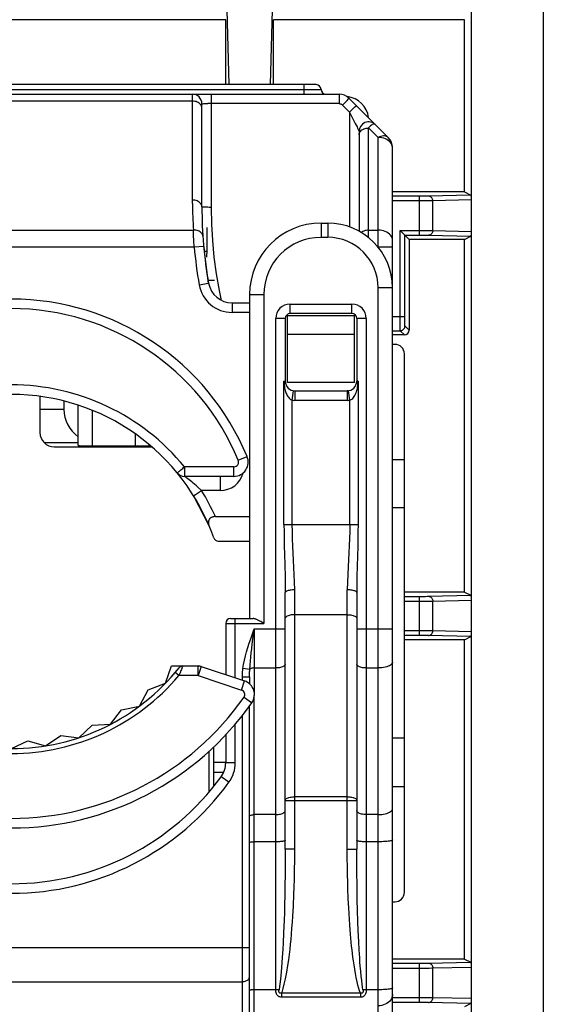
# Model space of a CAD drawing. Units: millimetres. Extents: x -13.1 to 9.2, y -24.5 to 24.5.
# Drawn here: x -1.7 to 9.2, y -8.2 to 12.5 of the extents above; entities that cross this region are included whole.
import ezdxf

# ---------------------------------------------------------------- set-up
doc = ezdxf.new("R2010")
doc.units = ezdxf.units.MM
doc.header["$LTSCALE"] = 16.335
doc.layers.get('0').update_dxf_attribs({"linetype": 'CONTINUOUS'})
for name, color, linetype in [('DRAFT', 7, 'CONTINUOUS'), ('IMPORT_IGES', 7, 'CONTINUOUS'), ('RACCORDO', 7, 'CONTINUOUS')]:
    doc.layers.add(name, color=color, linetype=linetype)

msp = doc.modelspace()

# ---------------------------------------------------------------- linework, layer by layer
at = {"color": 7, "linetype": 'CONTINUOUS'}
msp.add_line((9.25, 21.023), (9.25, -21.023), dxfattribs=at)
at = {"layer": 'DRAFT', "color": 7, "linetype": 'CONTINUOUS'}
for p, q in [((2.583, 12.513), (-6.417, 12.513)), ((2.583, 11.15), (2.583, 12.513)), ((3.583, 11.15), (3.583, 12.513)), ((7.595, 12.513), (3.583, 12.513)), ((7.595, 8.9), (7.595, 12.513)), ((7.595, 8.9), (6.083, 8.9)), ((7.595, 7.9), (6.433, 7.9)), ((7.595, 0.5), (7.595, 7.9)), ((7.595, -7.2), (7.595, -0.5))]:
    msp.add_line(p, q, dxfattribs=at)
at = {"layer": 'IMPORT_IGES', "color": 253, "linetype": 'CONTINUOUS'}
for p, q in [((-8.417, 11.05), (4.583, 11.05)), ((4.233, 10.95), (4.233, 11.15)), ((1.883, 10.804), (-5.717, 10.804)), ((1.884, 8.658), (1.883, 10.95)), ((2.099, 10.75), (2.125, 10.751)), ((2.125, 10.751), (2.207, 10.751)), ((4.962, 10.751), (2.207, 10.751)), ((2.283, 8.575), (2.283, 10.95)), ((4.962, 10.95), (4.962, 10.751)), ((5.033, 10.722), (5.131, 10.82)), ((5.033, 10.722), (5.183, 10.572)), ((5.183, 10.572), (5.252, 10.641)), ((5.183, 10.572), (5.183, 8.165)), ((5.183, 10.572), (5.303, 10.334)), ((5.252, 10.641), (5.294, 10.682)), ((5.583, 7.938), (5.583, 10.241)), ((5.583, 10.241), (5.783, 10.041)), ((5.783, 7.736), (5.783, 10.041)), ((-5.738, 8.096), (1.904, 8.096)), ((1.909, 7.993), (1.904, 8.096)), ((4.583, 8.245), (4.583, 7.945)), ((4.723, 8.245), (4.723, 7.945)), ((5.583, 8.096), (5.783, 8.096)), ((1.914, 7.872), (1.909, 7.993)), ((1.921, 7.743), (1.914, 7.872)), ((4.723, 7.945), (4.583, 7.945)), ((-5.754, 7.743), (1.921, 7.743)), ((1.921, 7.743), (2.12, 7.761)), ((5.778, 7.743), (6.083, 7.743)), ((2.025, 6.949), (2.222, 6.984)), ((5.783, -10.037), (5.783, 6.886)), ((6.083, 6.886), (5.783, 6.886)), ((3.083, 6.745), (3.383, 6.745)), ((3.383, 6.745), (3.383, -0.155)), ((2.715, 6.57), (2.715, 6.37)), ((3.933, 6.345), (3.933, 6.545)), ((3.933, 6.545), (5.233, 6.545)), ((5.233, 6.345), (5.233, 6.545)), ((3.083, 6.37), (2.715, 6.37)), ((3.633, -7.845), (3.633, 6.245)), ((3.833, 6.245), (3.633, 6.245)), ((5.533, 6.245), (5.333, 6.245)), ((5.533, 6.245), (5.533, -7.845)), ((3.806, 1.92), (3.806, 4.925)), ((3.806, 4.925), (3.808, 4.886)), ((3.808, 4.886), (3.811, 4.851)), ((5.36, 4.925), (5.36, 1.92)), ((3.98, 4.529), (4.006, 4.727)), ((4.033, 4.725), (4.033, 4.525)), ((5.133, 4.725), (5.133, 4.525)), ((5.187, 4.529), (5.16, 4.727)), ((3.98, 1.92), (3.98, 4.529)), ((5.133, 4.525), (4.033, 4.525)), ((5.187, 1.92), (5.187, 4.529)), ((-1.317, 4.337), (-0.812, 4.337)), ((-0.212, 3.571), (-0.212, 4.312)), ((0.688, 3.571), (0.688, 3.82)), ((2.846, 3.268), (3.031, 3.345)), ((1.718, 3.13), (1.718, 2.93)), ((2.754, 3.13), (1.718, 3.13)), ((2.754, 2.93), (2.754, 3.13)), ((2.466, 2.93), (2.466, 2.63)), ((2.076, 2.63), (2.001, 2.699)), ((1.906, 2.524), (2.076, 2.63)), ((2.466, 2.63), (2.076, 2.63)), ((3.806, 1.92), (5.36, 1.92)), ((5.355, 1.462), (5.338, 0.832)), ((4.033, -4.891), (4.033, 0.547)), ((5.133, -4.891), (5.133, 0.547)), ((5.133, 0.027), (4.033, 0.027)), ((2.583, -0.155), (3.383, -0.155)), ((2.783, -1.299), (2.783, -0.055)), ((3.14, -0.592), (3.183, -0.271)), ((3.183, -0.271), (3.833, -0.271)), ((3.183, -0.271), (3.183, -1.63)), ((5.333, -0.271), (6.083, -0.271)), ((1.6, -1.25), (1.523, -1.186)), ((2.005, -1.25), (2.005, -1.05)), ((2.068, -1.06), (2.005, -1.25)), ((3.087, -1.122), (2.943, -1.104)), ((3.183, -1.092), (3.633, -1.092)), ((5.533, -1.092), (5.783, -1.092)), ((2.005, -1.25), (1.6, -1.25)), ((2.005, -1.25), (2.916, -1.554)), ((2.916, -1.554), (2.98, -1.364)), ((2.933, -1.275), (3.083, -1.275)), ((2.933, -1.349), (2.933, -1.275)), ((2.967, -1.706), (3.13, -1.821)), ((3.183, -8.412), (3.183, -1.666)), ((2.783, -3.08), (2.783, -2.266)), ((2.933, -10.946), (2.933, -2.082)), ((2.233, -3.695), (2.233, -2.839)), ((2.783, -3.08), (2.583, -3.08)), ((2.65, -3.49), (2.488, -3.373)), ((3.833, -3.87), (5.333, -3.87)), ((5.133, -3.795), (4.033, -3.795)), ((3.633, -4.169), (3.183, -4.169)), ((5.783, -4.169), (5.533, -4.169)), ((3.633, -4.739), (3.183, -4.739)), ((5.783, -4.739), (5.533, -4.739)), ((4.033, -4.891), (3.833, -4.891)), ((5.133, -4.891), (5.333, -4.891)), ((5.345, -5.96), (5.34, -5.692)), ((5.351, -6.172), (5.345, -5.96)), ((5.358, -6.409), (5.351, -6.172)), ((3.809, -6.384), (3.799, -6.653)), ((5.365, -6.602), (5.358, -6.409)), ((5.376, -6.84), (5.365, -6.602)), ((3.083, -6.968), (-6.917, -6.968)), ((5.385, -7.01), (5.376, -6.84)), ((5.396, -7.175), (5.385, -7.01)), ((-6.767, -7.675), (2.933, -7.675)), ((3.633, -7.845), (3.183, -7.845)), ((5.411, -7.914), (3.756, -7.914)), ((3.756, -7.914), (3.756, -8.002)), ((5.411, -8.002), (3.756, -8.002)), ((5.411, -7.914), (5.411, -8.002))]:
    msp.add_line(p, q, dxfattribs=at)
at = {"layer": 'IMPORT_IGES', "color": 7, "linetype": 'CONTINUOUS'}
for p, q in [((4.483, 11.15), (-8.317, 11.15)), ((-8.796, 10.95), (4.962, 10.95)), ((2.083, 8.587), (2.083, 10.75)), ((5.995, 10.041), (5.174, 10.862)), ((5.383, 10.17), (5.383, 8.074)), ((6.083, -9.797), (6.083, 9.829)), ((2.188, 8.15), (2.188, 7.61)), ((4.583, 8.245), (4.723, 8.245)), ((2.222, 6.984), (2.12, 7.761)), ((2.188, 7.65), (2.135, 7.65)), ((2.145, 7.516), (2.152, 7.516)), ((2.188, 7.529), (2.188, 7.598)), ((2.214, 7.05), (2.348, 7.05)), ((3.083, 6.745), (3.083, -0.055)), ((2.715, 6.57), (3.083, 6.57)), ((3.833, 6.245), (3.833, 4.925)), ((3.883, 4.896), (3.883, 6.295)), ((5.283, 6.295), (3.883, 6.295)), ((5.233, 6.345), (3.933, 6.345)), ((5.283, 4.896), (5.283, 6.295)), ((5.333, 6.245), (5.333, 4.925)), ((3.883, 5.916), (5.283, 5.916)), ((6.133, 5.7), (6.083, 5.7)), ((6.333, -5.8), (6.333, 5.5)), ((5.283, 4.896), (3.883, 4.896)), ((-1.317, 4.61), (-1.317, 3.85)), ((4.033, 4.725), (5.133, 4.725)), ((5.16, 4.727), (5.133, 4.725)), ((-0.812, 4.337), (-0.812, 4.51)), ((-0.512, 3.576), (-0.512, 4.423)), ((-1.229, 3.638), (-0.512, 3.638)), ((-1.017, 3.55), (1.028, 3.55)), ((-0.212, 3.571), (0.688, 3.571)), ((0.988, 3.585), (0.988, 3.576)), ((6.333, 3.276), (6.083, 3.276)), ((2.754, 2.93), (1.718, 2.93)), ((1.906, 2.524), (2.235, 1.885)), ((2.367, 2.085), (3.083, 2.085)), ((6.333, 2.266), (6.083, 2.266)), ((2.425, 1.57), (3.083, 1.57)), ((3.833, -4.891), (3.833, 0.492)), ((5.333, 0.492), (5.333, -4.891)), ((2.583, -0.155), (2.583, -1.232)), ((2.683, -0.055), (3.16, -0.055)), ((1.317, -1.414), (1.441, -1.05)), ((1.441, -1.05), (2.005, -1.05)), ((2.005, -1.05), (2.068, -1.06)), ((2.068, -1.06), (2.98, -1.364)), ((0.957, -1.551), (1.317, -1.414)), ((3.083, -1.275), (3.083, -1.425)), ((0.776, -1.89), (0.957, -1.551)), ((0.165, -2.274), (0.398, -1.967)), ((0.398, -1.967), (0.776, -1.89)), ((3.083, -10.796), (3.083, -1.883)), ((-0.498, -2.555), (-0.219, -2.29)), ((-0.219, -2.29), (0.165, -2.274)), ((-1.917, -2.785), (-1.568, -2.621)), ((-1.568, -2.621), (-1.198, -2.727)), ((-1.198, -2.727), (-0.881, -2.509)), ((-0.881, -2.509), (-0.498, -2.555)), ((2.583, -2.495), (2.583, -3.08)), ((6.333, -2.566), (6.083, -2.566)), ((2.333, -3.573), (2.333, -2.744)), ((2.583, -3.075), (2.333, -3.075)), ((2.333, -3.275), (2.543, -3.275)), ((6.083, -3.576), (6.333, -3.576)), ((6.083, -6), (6.133, -6))]:
    msp.add_line(p, q, dxfattribs=at)
at = {"layer": 'IMPORT_IGES', "color": 253, "linetype": 'CONTINUOUS'}
for points in [[(2.083, 10.662), (2.082, 10.681), (2.076, 10.699), (2.068, 10.716), (2.056, 10.733), (2.042, 10.748), (2.025, 10.762), (2.005, 10.774), (1.983, 10.785), (1.96, 10.793), (1.935, 10.799), (1.909, 10.802), (1.883, 10.804)], [(2.083, 10.75), (2.085, 10.75), (2.09, 10.75), (2.099, 10.75)], [(4.962, 10.751), (4.971, 10.751), (4.979, 10.75), (4.988, 10.748), (4.996, 10.745), (5.004, 10.742), (5.012, 10.738), (5.019, 10.733), (5.026, 10.728), (5.033, 10.722)], [(5.131, 10.82), (5.163, 10.851), (5.169, 10.857), (5.173, 10.861), (5.174, 10.862)], [(5.294, 10.682), (5.313, 10.701), (5.319, 10.707), (5.323, 10.711), (5.325, 10.712)], [(5.303, 10.334), (5.339, 10.262), (5.351, 10.236)], [(5.351, 10.236), (5.365, 10.209), (5.372, 10.195), (5.377, 10.184), (5.381, 10.176), (5.383, 10.172), (5.383, 10.17)], [(5.383, 10.1), (5.385, 10.118), (5.39, 10.136), (5.399, 10.154), (5.41, 10.17), (5.425, 10.186), (5.442, 10.2), (5.462, 10.212), (5.483, 10.222), (5.507, 10.23), (5.532, 10.236), (5.557, 10.24), (5.583, 10.241)], [(5.725, 10.312), (5.715, 10.319), (5.703, 10.323), (5.69, 10.323), (5.675, 10.319), (5.659, 10.311), (5.641, 10.3), (5.622, 10.284), (5.603, 10.264), (5.583, 10.241)], [(5.995, 10.041), (5.98, 10.054), (5.961, 10.063), (5.941, 10.07), (5.918, 10.073), (5.893, 10.073), (5.867, 10.07), (5.84, 10.063), (5.812, 10.054), (5.783, 10.041)], [(5.899, 10.025), (5.861, 10.034), (5.823, 10.039), (5.783, 10.041)], [(5.967, 9.997), (5.934, 10.012), (5.899, 10.025)], [(6.022, 9.957), (5.996, 9.978), (5.967, 9.997)], [(6.083, 9.829), (6.081, 9.856), (6.073, 9.883), (6.061, 9.909), (6.044, 9.934), (6.022, 9.957)], [(2.083, 8.587), (2.082, 8.605), (2.076, 8.623), (2.068, 8.641), (2.056, 8.657), (2.042, 8.673), (2.025, 8.687), (2.005, 8.699), (1.983, 8.709), (1.96, 8.717), (1.935, 8.723), (1.909, 8.727), (1.883, 8.728)], [(1.884, 8.658), (1.884, 8.588), (1.886, 8.517), (1.887, 8.447), (1.89, 8.377), (1.893, 8.307), (1.896, 8.237), (1.9, 8.167), (1.904, 8.096)], [(2.283, 8.575), (2.257, 8.575), (2.232, 8.575), (2.207, 8.576), (2.183, 8.576), (2.162, 8.577), (2.142, 8.578), (2.125, 8.579), (2.11, 8.581), (2.099, 8.582), (2.09, 8.584), (2.085, 8.585), (2.083, 8.587)], [(2.495, 6.621), (2.45, 6.832), (2.39, 7.179), (2.343, 7.527), (2.31, 7.876), (2.29, 8.225), (2.283, 8.575)], [(2.104, 7.968), (2.101, 7.986), (2.095, 8.003), (2.087, 8.019), (2.075, 8.034), (2.061, 8.048), (2.044, 8.061), (2.025, 8.072), (2.004, 8.081), (1.981, 8.088), (1.956, 8.093), (1.93, 8.096), (1.904, 8.096)], [(5.583, 8.096), (5.557, 8.095), (5.532, 8.092), (5.507, 8.086), (5.483, 8.077), (5.462, 8.067), (5.442, 8.055), (5.431, 8.046)], [(6.083, 7.884), (6.081, 7.912), (6.073, 7.939), (6.06, 7.965), (6.043, 7.99), (6.021, 8.013), (5.995, 8.034), (5.966, 8.053), (5.933, 8.068), (5.898, 8.08), (5.861, 8.089), (5.822, 8.095), (5.783, 8.096)], [(3.806, 4.925), (3.812, 4.924), (3.817, 4.923), (3.821, 4.922), (3.825, 4.923), (3.828, 4.924), (3.83, 4.924), (3.832, 4.925), (3.833, 4.925), (3.833, 4.925)], [(3.811, 4.851), (3.814, 4.817), (3.819, 4.787), (3.824, 4.759), (3.831, 4.734), (3.838, 4.71), (3.845, 4.688), (3.854, 4.666), (3.863, 4.646), (3.873, 4.627), (3.885, 4.608), (3.898, 4.59), (3.912, 4.572), (3.928, 4.557), (3.944, 4.545), (3.962, 4.536), (3.98, 4.529)], [(5.187, 4.529), (5.202, 4.533), (5.217, 4.541), (5.233, 4.552), (5.249, 4.567), (5.265, 4.585), (5.28, 4.605), (5.294, 4.628), (5.306, 4.652), (5.317, 4.677), (5.326, 4.702), (5.334, 4.728), (5.341, 4.754), (5.347, 4.781), (5.351, 4.808), (5.355, 4.835)], [(5.36, 4.925), (5.355, 4.924), (5.35, 4.924), (5.345, 4.924), (5.342, 4.924), (5.339, 4.925), (5.336, 4.925), (5.335, 4.925), (5.334, 4.925), (5.333, 4.925)], [(5.355, 4.835), (5.358, 4.864), (5.359, 4.894), (5.36, 4.925)], [(1.563, 3.003), (1.564, 3.005), (1.568, 3.008), (1.575, 3.013), (1.585, 3.02), (1.596, 3.03), (1.609, 3.041), (1.625, 3.053), (1.641, 3.067), (1.66, 3.082), (1.679, 3.097), (1.699, 3.113), (1.718, 3.13)], [(1.736, 2.917), (1.726, 2.924), (1.72, 2.928), (1.718, 2.93)], [(1.788, 2.877), (1.768, 2.893), (1.736, 2.917)], [(2.001, 2.699), (1.966, 2.731), (1.932, 2.761), (1.899, 2.788), (1.869, 2.814), (1.84, 2.837), (1.788, 2.877)], [(3.806, 1.92), (3.807, 1.768), (3.809, 1.614), (3.812, 1.46), (3.816, 1.306)], [(4.033, 0.547), (4.029, 0.707), (4.023, 0.864), (4.016, 1.02), (4.008, 1.171), (3.999, 1.319), (3.991, 1.468), (3.986, 1.618), (3.982, 1.769), (3.98, 1.92)], [(5.187, 1.92), (5.185, 1.772), (5.181, 1.624), (5.176, 1.476), (5.168, 1.328), (5.159, 1.18), (5.151, 1.029), (5.144, 0.871), (5.138, 0.711), (5.133, 0.547)], [(5.36, 1.92), (5.359, 1.768), (5.358, 1.616), (5.355, 1.462)], [(3.816, 1.306), (3.829, 0.829), (3.832, 0.662), (3.833, 0.492)], [(5.338, 0.832), (5.335, 0.664), (5.333, 0.492)], [(4.033, 0.547), (4.008, 0.546), (3.982, 0.545), (3.958, 0.543), (3.935, 0.539), (3.914, 0.536), (3.894, 0.531), (3.877, 0.526), (3.862, 0.52), (3.849, 0.513), (3.841, 0.506), (3.835, 0.499), (3.833, 0.492)], [(5.333, 0.492), (5.332, 0.499), (5.327, 0.506), (5.319, 0.512), (5.307, 0.519), (5.294, 0.524), (5.277, 0.53), (5.258, 0.535), (5.236, 0.539), (5.212, 0.542), (5.187, 0.545), (5.16, 0.546), (5.133, 0.547)], [(4.033, 0.027), (4.007, 0.027), (3.982, 0.025), (3.957, 0.021), (3.933, 0.017), (3.912, 0.012), (3.892, 0.005), (3.875, -0.002), (3.86, -0.011), (3.849, -0.02), (3.84, -0.029), (3.835, -0.039), (3.833, -0.049)], [(5.133, 0.027), (5.159, 0.027), (5.185, 0.025), (5.21, 0.021), (5.233, 0.017), (5.255, 0.012), (5.275, 0.005), (5.292, -0.002), (5.306, -0.011), (5.318, -0.02), (5.326, -0.029), (5.332, -0.039), (5.333, -0.049)], [(2.943, -1.104), (2.957, -1.016), (2.975, -0.928), (2.995, -0.84), (3.018, -0.753), (3.045, -0.665), (3.075, -0.574), (3.108, -0.477), (3.144, -0.376), (3.183, -0.271)], [(3.087, -1.122), (3.093, -1.036), (3.1, -0.95), (3.109, -0.862), (3.118, -0.775), (3.129, -0.686), (3.14, -0.592)], [(3.833, -1.01), (3.832, -1.02), (3.826, -1.031), (3.818, -1.041), (3.806, -1.051), (3.792, -1.06), (3.775, -1.068), (3.755, -1.075), (3.733, -1.081), (3.71, -1.086), (3.685, -1.089), (3.659, -1.091), (3.633, -1.092)], [(5.533, -1.092), (5.507, -1.091), (5.482, -1.089), (5.457, -1.086), (5.433, -1.081), (5.412, -1.075), (5.392, -1.068), (5.375, -1.06), (5.36, -1.051), (5.349, -1.041), (5.34, -1.031), (5.335, -1.02), (5.333, -1.01)], [(6.083, -0.968), (6.081, -0.985), (6.073, -1), (6.06, -1.016), (6.043, -1.03), (6.021, -1.044), (5.995, -1.056), (5.966, -1.066), (5.933, -1.075), (5.898, -1.083), (5.861, -1.088), (5.822, -1.091), (5.783, -1.092)], [(1.623, -1.196), (1.612, -1.223), (1.6, -1.25)], [(1.651, -1.126), (1.643, -1.147), (1.623, -1.196)], [(1.682, -1.05), (1.681, -1.052), (1.679, -1.057), (1.676, -1.065), (1.671, -1.076), (1.651, -1.126)], [(2.933, -1.275), (2.933, -1.256), (2.934, -1.237), (2.934, -1.219), (2.935, -1.2), (2.936, -1.181), (2.938, -1.162), (2.939, -1.142), (2.941, -1.123), (2.943, -1.104)], [(3.083, -1.275), (3.083, -1.258), (3.083, -1.241), (3.084, -1.223), (3.084, -1.206), (3.085, -1.189), (3.085, -1.172), (3.086, -1.155), (3.086, -1.138), (3.087, -1.122)], [(3.183, -1.092), (3.169, -1.092), (3.155, -1.094), (3.142, -1.096), (3.129, -1.099), (3.118, -1.102), (3.108, -1.106), (3.099, -1.111), (3.092, -1.116), (3.087, -1.122)], [(3.833, -3.87), (3.835, -3.86), (3.84, -3.851), (3.848, -3.841), (3.86, -3.833), (3.874, -3.824), (3.892, -3.817), (3.911, -3.81), (3.933, -3.805), (3.957, -3.8), (3.982, -3.797), (4.007, -3.795), (4.033, -3.795)], [(5.133, -3.795), (5.159, -3.795), (5.185, -3.797), (5.21, -3.8), (5.233, -3.805), (5.255, -3.81), (5.275, -3.817), (5.292, -3.824), (5.307, -3.833), (5.318, -3.841), (5.327, -3.851), (5.332, -3.86), (5.333, -3.87)], [(3.633, -4.169), (3.659, -4.168), (3.685, -4.166), (3.71, -4.163), (3.733, -4.158), (3.755, -4.152), (3.775, -4.145), (3.792, -4.137), (3.806, -4.128), (3.818, -4.118), (3.826, -4.108), (3.832, -4.097), (3.833, -4.086)], [(5.533, -4.169), (5.507, -4.168), (5.482, -4.166), (5.457, -4.163), (5.433, -4.158), (5.412, -4.152), (5.392, -4.145), (5.375, -4.137), (5.36, -4.128), (5.349, -4.118), (5.34, -4.108), (5.335, -4.097), (5.333, -4.086)], [(5.783, -4.169), (5.822, -4.168), (5.861, -4.165), (5.898, -4.159), (5.933, -4.152), (5.966, -4.143), (5.995, -4.133), (6.021, -4.121), (6.043, -4.107), (6.06, -4.093), (6.073, -4.077), (6.081, -4.061), (6.083, -4.045)], [(3.083, -4.21), (3.085, -4.203), (3.089, -4.196), (3.097, -4.189), (3.107, -4.184), (3.119, -4.179), (3.133, -4.174), (3.149, -4.171), (3.166, -4.17), (3.183, -4.169)], [(3.083, -4.751), (3.085, -4.749), (3.089, -4.747), (3.097, -4.745), (3.107, -4.743), (3.119, -4.742), (3.133, -4.741), (3.149, -4.74), (3.166, -4.739), (3.183, -4.739)], [(3.833, -4.714), (3.832, -4.717), (3.826, -4.72), (3.818, -4.723), (3.806, -4.726), (3.792, -4.729), (3.775, -4.731), (3.755, -4.734), (3.733, -4.735), (3.71, -4.737), (3.685, -4.738), (3.659, -4.739), (3.633, -4.739)], [(5.533, -4.739), (5.507, -4.739), (5.482, -4.738), (5.457, -4.737), (5.433, -4.735), (5.412, -4.734), (5.392, -4.731), (5.375, -4.729), (5.36, -4.726), (5.349, -4.723), (5.34, -4.72), (5.335, -4.717), (5.333, -4.714)], [(6.083, -4.701), (6.081, -4.706), (6.073, -4.711), (6.06, -4.716), (6.043, -4.72), (6.021, -4.724), (5.995, -4.728), (5.966, -4.731), (5.933, -4.734), (5.898, -4.736), (5.861, -4.738), (5.822, -4.739), (5.783, -4.739)], [(3.833, -4.891), (3.833, -5.168), (3.83, -5.424), (3.827, -5.657), (3.823, -5.868), (3.819, -6.056), (3.814, -6.228), (3.809, -6.384)], [(4.015, -5.839), (4.021, -5.691), (4.025, -5.522), (4.029, -5.332), (4.032, -5.121), (4.033, -4.891)], [(5.155, -5.936), (5.147, -5.71), (5.143, -5.577), (5.139, -5.43), (5.136, -5.266), (5.135, -5.086), (5.133, -4.891)], [(5.34, -5.692), (5.335, -5.339), (5.334, -5.126), (5.333, -4.891)], [(3.756, -7.914), (3.773, -7.876), (3.792, -7.815), (3.813, -7.73), (3.837, -7.613), (3.865, -7.474), (3.888, -7.339), (3.906, -7.219), (3.92, -7.105), (3.933, -6.994), (3.944, -6.889), (3.954, -6.787), (3.964, -6.678), (3.974, -6.554), (3.983, -6.424), (3.992, -6.3), (3.998, -6.192), (4.004, -6.089), (4.015, -5.839)], [(5.411, -7.914), (5.394, -7.869), (5.377, -7.815), (5.359, -7.751), (5.341, -7.675), (5.323, -7.589), (5.306, -7.502), (5.29, -7.414), (5.276, -7.325), (5.264, -7.239), (5.253, -7.16), (5.244, -7.085), (5.235, -7.008), (5.226, -6.929), (5.218, -6.848), (5.21, -6.763), (5.202, -6.676), (5.195, -6.585), (5.187, -6.485), (5.18, -6.37), (5.172, -6.247), (5.165, -6.129), (5.16, -6.029), (5.155, -5.936)], [(3.799, -6.653), (3.79, -6.864), (3.782, -6.99), (3.771, -7.171), (3.755, -7.378), (3.74, -7.554), (3.727, -7.681), (3.715, -7.777), (3.703, -7.843)], [(5.463, -7.843), (5.455, -7.792), (5.446, -7.728), (5.437, -7.652), (5.427, -7.559), (5.417, -7.453), (5.408, -7.352), (5.401, -7.262), (5.396, -7.175)], [(2.933, -7.675), (2.953, -7.674), (2.972, -7.671), (2.991, -7.667), (3.008, -7.66), (3.025, -7.653), (3.039, -7.644), (3.052, -7.633), (3.063, -7.622), (3.072, -7.609), (3.078, -7.596), (3.082, -7.582), (3.083, -7.569)], [(3.183, -7.845), (3.166, -7.845), (3.149, -7.846), (3.133, -7.847), (3.119, -7.848), (3.107, -7.85), (3.097, -7.851), (3.089, -7.853), (3.085, -7.856), (3.083, -7.858)], [(3.703, -7.843), (3.696, -7.844), (3.688, -7.844), (3.68, -7.845), (3.673, -7.845), (3.665, -7.845), (3.657, -7.845), (3.649, -7.845), (3.641, -7.845), (3.633, -7.845)], [(3.756, -8.002), (3.737, -8), (3.719, -7.996), (3.703, -7.99), (3.689, -7.982), (3.677, -7.972), (3.666, -7.96), (3.656, -7.945), (3.648, -7.928), (3.641, -7.909), (3.637, -7.889), (3.634, -7.868), (3.633, -7.845)], [(3.756, -7.914), (3.747, -7.916), (3.739, -7.918), (3.731, -7.917), (3.724, -7.916), (3.717, -7.913), (3.712, -7.909), (3.708, -7.904), (3.704, -7.898), (3.702, -7.891), (3.701, -7.885), (3.7, -7.878), (3.7, -7.871), (3.701, -7.862), (3.702, -7.853), (3.703, -7.843)], [(5.463, -7.843), (5.465, -7.852), (5.466, -7.859), (5.466, -7.866), (5.466, -7.873), (5.466, -7.879), (5.465, -7.885), (5.464, -7.892), (5.462, -7.897), (5.46, -7.903), (5.457, -7.907), (5.453, -7.911), (5.448, -7.914), (5.443, -7.916), (5.438, -7.917), (5.432, -7.917), (5.426, -7.917), (5.418, -7.916), (5.411, -7.914)], [(5.533, -7.845), (5.532, -7.868), (5.53, -7.89), (5.525, -7.91), (5.519, -7.929), (5.51, -7.946), (5.5, -7.961), (5.488, -7.973), (5.475, -7.984), (5.461, -7.992), (5.445, -7.997), (5.428, -8.001), (5.411, -8.002)], [(5.783, -7.845), (5.525, -7.845), (5.517, -7.845), (5.51, -7.845), (5.502, -7.845), (5.494, -7.845), (5.486, -7.844), (5.478, -7.844), (5.471, -7.844), (5.463, -7.843)], [(6.083, -7.807), (6.081, -7.812), (6.073, -7.817), (6.06, -7.822), (6.043, -7.826), (6.021, -7.83), (5.995, -7.834), (5.966, -7.837), (5.933, -7.84), (5.898, -7.842), (5.861, -7.844), (5.822, -7.845), (5.783, -7.845)], [(6.083, -7.942), (6.081, -7.973), (6.073, -8.004), (6.06, -8.034), (6.043, -8.062), (6.021, -8.088), (5.995, -8.111), (5.966, -8.132), (5.933, -8.149), (5.898, -8.163), (5.861, -8.173), (5.822, -8.179), (5.783, -8.182)]]:
    msp.add_lwpolyline(points, dxfattribs=at)
at = {"layer": 'IMPORT_IGES', "color": 7, "linetype": 'CONTINUOUS'}
for points in [[(2.367, 2.085), (2.354, 2.085), (2.342, 2.084), (2.331, 2.082), (2.32, 2.08), (2.31, 2.077), (2.3, 2.074), (2.291, 2.07), (2.282, 2.066), (2.273, 2.061), (2.266, 2.056), (2.258, 2.05), (2.251, 2.043), (2.245, 2.036), (2.239, 2.029), (2.234, 2.021), (2.23, 2.012), (2.226, 2.003), (2.223, 1.993), (2.221, 1.983), (2.22, 1.972), (2.219, 1.961), (2.22, 1.949), (2.221, 1.937), (2.223, 1.924), (2.226, 1.912), (2.23, 1.899), (2.235, 1.885)], [(3.317, -0.117), (3.302, -0.109), (3.287, -0.101), (3.273, -0.094), (3.26, -0.087), (3.248, -0.081), (3.236, -0.076), (3.224, -0.071), (3.213, -0.067), (3.203, -0.063), (3.193, -0.06), (3.184, -0.058), (3.175, -0.056), (3.167, -0.055), (3.16, -0.055)], [(3.383, -0.155), (3.366, -0.145), (3.349, -0.135), (3.317, -0.117)]]:
    msp.add_lwpolyline(points, dxfattribs=at)
for centre, radius, start, end in [((4.483, 11.05), 0.1, 0, 90), ((4.683, 11.05), 0.1, 180, 270), ((1.883, 10.75), 0.2, 0, 90), ((4.962, 10.65), 0.3, 45, 89.9999), ((5.583, 10.17), 0.2, 45, 180), ((5.783, 9.829), 0.3, 0, 45), ((11.383, 8.587), 9.3, 180, 189.9245), ((4.583, 6.745), 1.5, 90, 180), ((4.723, 6.886), 1.36, 0, 90), ((2.715, 7.07), 0.5, 189.9245, 270), ((-1.917, 1.294), 5.356, 22.5079, 157.4921), ((3.933, 6.245), 0.1, 90, 180), ((5.233, 6.245), 0.1, 0, 90), ((6.133, 5.5), 0.2, 0, 90), ((4.033, 4.925), 0.2, 180, 270), ((5.133, 4.925), 0.2, 270, 360), ((-1.917, 0.15), 4.5, 19.2912, 160.7088), ((-1.017, 3.85), 0.3, 180, 270), ((2.754, 3.23), 0.3, 270, 22.5079), ((1.718, 3.13), 0.2, 219.3429, 270), ((2.425, 1.67), 0.1, 199.2912, 270), ((2.683, -0.155), 0.1, 90, 180), ((-1.917, 1.715), 4.5, 218.5294, 321.4706), ((1.682, -1.15), 0.1, 90, 141.4706), ((2.005, -1.25), 0.2, 71.56, 90), ((2.885, -1.649), 0.3, 324.9821, 71.56), ((-1.917, 1.715), 6.163, 215.0179, 324.9821), ((2.083, -3.08), 0.5, 324.0624, 360), ((-1.917, -0.18), 5.44, 215.9376, 324.0624), ((6.133, -5.8), 0.2, 270, 360)]:
    msp.add_arc(centre, radius, start, end, dxfattribs=at)
at = {"layer": 'IMPORT_IGES', "color": 253, "linetype": 'CONTINUOUS'}
for centre, radius, start, end in [((4.583, 6.745), 1.2, 90, 180), ((4.723, 6.886), 1.06, 0.0094, 90), ((11.383, 8.587), 9.5, 185.0957, 189.9245), ((2.715, 7.07), 0.7, 189.9245, 270), ((-1.917, 1.294), 5.156, 22.5079, 157.4921), ((3.933, 6.245), 0.3, 90, 180), ((5.233, 6.245), 0.3, 0, 90), ((-1.917, 0.15), 4.7, 39.3429, 140.6571), ((4.033, 4.925), 0.4, 262.3007, 270), ((5.133, 4.925), 0.4, 270, 277.6993), ((2.754, 3.23), 0.1, 270, 22.5079), ((2.466, 3.13), 0.5, 270, 345.3358), ((-1.917, 0.15), 4.7, 24.3078, 31.8418), ((-1.917, 1.715), 4.6, 220.1397, 319.8603), ((2.885, -1.649), 0.1, 324.9821, 71.56), ((-1.917, 1.715), 5.963, 215.0179, 324.9821), ((2.083, -3.08), 0.7, 324.0624, 360), ((-1.917, -0.18), 5.64, 215.9376, 324.0624)]:
    msp.add_arc(centre, radius, start, end, dxfattribs=at)
at = {"layer": 'IMPORT_IGES', "color": 7, "linetype": 'CONTINUOUS'}
for centre, major_axis, ratio, start_param, end_param in [((-0.112, 4.337), (0.268, 0.647), 1, -4.31969, -3.357139), ((-0.212, 3.576), (0.3, 0), 0.015873, -3.141593, -1.570796), ((0.688, 3.576), (0.3, 0), 0.015873, -1.570796, 0)]:
    msp.add_ellipse(centre, major_axis=major_axis, ratio=ratio, start_param=start_param, end_param=end_param, dxfattribs=at)
at = {"layer": 'RACCORDO', "color": 7, "linetype": 'CONTINUOUS'}
for p, q in [((7.733, 20.199), (7.733, -20.199)), ((7.595, 8.9), (7.728, 8.833)), ((6.65, 8.811), (6.083, 8.811)), ((7.732, 8.801), (7.732, 8.794)), ((7.732, 8.794), (7.733, 8.785)), ((7.733, 8.785), (7.733, 8.776)), ((7.733, 8.776), (7.733, 8.765)), ((7.733, 8.765), (7.733, 8.752)), ((7.733, 8.752), (7.733, 8.739)), ((7.733, 8.061), (7.733, 8.047)), ((6.344, 6.287), (6.344, 7.989)), ((6.344, 7.989), (6.65, 7.989)), ((6.344, 7.989), (6.433, 7.9)), ((6.433, 7.9), (6.433, 6)), ((7.595, 7.9), (7.728, 7.967)), ((7.733, 8.015), (7.732, 8.006)), ((7.733, 8.047), (7.733, 8.035)), ((7.733, 8.035), (7.733, 8.024)), ((7.733, 8.024), (7.733, 8.015)), ((6.083, 5.987), (6.246, 5.987)), ((6.333, 5.9), (6.083, 5.9)), ((7.595, 0.5), (6.333, 0.5)), ((7.595, 0.5), (7.728, 0.433)), ((6.333, 0.411), (6.65, 0.411)), ((7.732, 0.402), (7.732, 0.394)), ((7.732, 0.394), (7.733, 0.384)), ((7.733, 0.384), (7.733, 0.374)), ((7.733, 0.374), (7.733, 0.361)), ((7.733, 0.361), (7.733, 0.347)), ((7.733, 0.347), (7.733, 0.331)), ((6.65, -0.411), (6.333, -0.411)), ((7.733, -0.34), (7.733, -0.355)), ((7.733, -0.355), (7.733, -0.368)), ((7.733, -0.368), (7.733, -0.38)), ((7.595, -0.5), (6.333, -0.5)), ((7.595, -0.5), (7.728, -0.433)), ((7.595, -7.2), (6.083, -7.2)), ((7.595, -7.2), (7.728, -7.267)), ((6.083, -7.289), (6.65, -7.289)), ((7.732, -7.298), (7.732, -7.306)), ((7.732, -7.306), (7.733, -7.316)), ((7.733, -7.316), (7.733, -7.326)), ((7.733, -7.345), (7.733, -7.36)), ((7.733, -8.04), (7.733, -8.055)), ((7.733, -8.055), (7.733, -8.068)), ((6.65, -8.111), (6.083, -8.111)), ((7.728, -8.133), (7.595, -8.2)), ((7.733, -8.068), (7.733, -8.08))]:
    msp.add_line(p, q, dxfattribs=at)
at = {"layer": 'RACCORDO', "color": 253, "linetype": 'CONTINUOUS'}
for p, q in [((2.584, 13.728), (2.647, 11.15)), ((3.583, 13.728), (3.519, 11.15)), ((6.698, 8.711), (6.083, 8.711)), ((6.65, 7.989), (6.65, 8.811)), ((6.671, 8.811), (6.65, 8.811)), ((6.76, 8.811), (6.671, 8.811)), ((6.858, 8.711), (6.698, 8.711)), ((6.805, 8.812), (6.76, 8.811)), ((6.824, 8.812), (6.805, 8.812)), ((6.834, 8.812), (6.824, 8.812)), ((7.728, 8.833), (6.834, 8.812)), ((6.912, 8.712), (6.858, 8.711)), ((6.932, 8.712), (6.912, 8.712)), ((7.733, 8.731), (6.932, 8.712)), ((6.932, 8.088), (6.932, 8.712)), ((6.245, 6.112), (6.244, 8.089)), ((6.244, 8.089), (6.83, 8.089)), ((6.83, 8.089), (6.903, 8.088)), ((6.932, 8.088), (7.733, 8.069)), ((6.65, 7.989), (6.738, 7.989)), ((6.738, 7.989), (6.797, 7.988)), ((6.797, 7.988), (6.818, 7.988)), ((6.818, 7.988), (6.829, 7.988)), ((6.829, 7.988), (6.838, 7.988)), ((6.838, 7.988), (7.728, 7.967)), ((6.083, 6.287), (6.344, 6.287)), ((6.245, 6.028), (6.245, 6.112)), ((6.245, 6.003), (6.245, 6.028)), ((6.345, 6.126), (6.345, 6.17)), ((6.345, 6.105), (6.345, 6.126)), ((6.433, 6), (6.346, 6.087)), ((6.333, 5.9), (6.246, 5.987)), ((6.838, 0.412), (7.728, 0.433)), ((6.333, 0.311), (6.826, 0.311)), ((6.65, 0.411), (6.703, 0.411)), ((6.65, -0.411), (6.65, 0.411)), ((6.703, 0.411), (6.777, 0.411)), ((6.777, 0.411), (6.811, 0.412)), ((6.811, 0.412), (6.829, 0.412)), ((6.826, 0.311), (6.901, 0.312)), ((6.829, 0.412), (6.838, 0.412)), ((6.932, 0.312), (7.733, 0.331)), ((6.932, -0.312), (6.932, 0.312)), ((6.826, -0.311), (6.333, -0.311)), ((6.747, -0.411), (6.65, -0.411)), ((6.795, -0.412), (6.747, -0.411)), ((6.817, -0.412), (6.795, -0.412)), ((6.829, -0.412), (6.817, -0.412)), ((6.901, -0.312), (6.826, -0.311)), ((6.838, -0.412), (6.829, -0.412)), ((7.728, -0.433), (6.838, -0.412)), ((7.733, -0.331), (6.932, -0.312)), ((6.083, -7.389), (6.682, -7.389)), ((6.65, -7.289), (6.671, -7.289)), ((6.65, -8.111), (6.65, -7.289)), ((6.671, -7.289), (6.757, -7.289)), ((6.682, -7.389), (6.855, -7.389)), ((6.757, -7.289), (6.803, -7.288)), ((6.803, -7.288), (6.824, -7.288)), ((6.824, -7.288), (6.834, -7.288)), ((6.834, -7.288), (7.728, -7.267)), ((6.855, -7.389), (6.91, -7.388)), ((6.91, -7.388), (6.932, -7.388)), ((6.932, -7.388), (7.733, -7.369)), ((6.932, -8.012), (6.932, -7.388)), ((6.826, -8.011), (6.083, -8.011)), ((6.901, -8.012), (6.826, -8.011)), ((7.733, -8.031), (6.932, -8.012)), ((6.747, -8.111), (6.65, -8.111)), ((6.795, -8.112), (6.747, -8.111)), ((6.817, -8.112), (6.795, -8.112)), ((6.829, -8.112), (6.817, -8.112)), ((6.838, -8.112), (6.829, -8.112)), ((7.728, -8.133), (6.838, -8.112))]:
    msp.add_line(p, q, dxfattribs=at)
for points in [[(6.932, 8.712), (6.93, 8.729), (6.926, 8.746), (6.919, 8.762), (6.91, 8.776), (6.898, 8.789), (6.885, 8.799), (6.87, 8.806), (6.854, 8.811), (6.838, 8.812)], [(6.932, 8.088), (6.93, 8.071), (6.926, 8.054), (6.919, 8.038), (6.91, 8.024), (6.898, 8.011), (6.885, 8.001), (6.87, 7.994), (6.854, 7.989), (6.838, 7.988)], [(6.903, 8.088), (6.926, 8.088), (6.932, 8.088)], [(6.345, 6.17), (6.344, 6.266), (6.344, 6.287)], [(6.246, 5.987), (6.246, 5.989), (6.246, 5.994), (6.245, 6.003)], [(6.246, 5.987), (6.263, 5.989), (6.28, 5.993), (6.296, 6.001), (6.31, 6.011), (6.323, 6.023), (6.333, 6.037), (6.34, 6.053), (6.344, 6.07), (6.346, 6.087)], [(6.346, 6.087), (6.346, 6.089), (6.346, 6.092), (6.345, 6.097), (6.345, 6.105)], [(6.838, 0.412), (6.854, 0.411), (6.87, 0.406), (6.885, 0.399), (6.898, 0.389), (6.91, 0.376), (6.919, 0.362), (6.926, 0.346), (6.93, 0.329), (6.932, 0.312)], [(6.901, 0.312), (6.91, 0.312), (6.932, 0.312)], [(6.838, -0.412), (6.854, -0.411), (6.87, -0.406), (6.885, -0.399), (6.898, -0.389), (6.91, -0.376), (6.919, -0.362), (6.926, -0.346), (6.93, -0.329), (6.932, -0.312)], [(6.932, -0.312), (6.926, -0.312), (6.901, -0.312)], [(6.838, -7.288), (6.854, -7.289), (6.87, -7.294), (6.885, -7.301), (6.898, -7.311), (6.91, -7.324), (6.919, -7.338), (6.926, -7.354), (6.93, -7.371), (6.932, -7.388)], [(6.838, -8.112), (6.854, -8.111), (6.87, -8.106), (6.885, -8.099), (6.898, -8.089), (6.91, -8.076), (6.919, -8.062), (6.926, -8.046), (6.93, -8.029), (6.932, -8.012)], [(6.932, -8.012), (6.926, -8.012), (6.901, -8.012)]]:
    msp.add_lwpolyline(points, dxfattribs=at)
at = {"layer": 'RACCORDO', "color": 7, "linetype": 'CONTINUOUS'}
for points in [[(7.728, 8.833), (7.729, 8.833), (7.729, 8.833), (7.729, 8.832), (7.729, 8.831), (7.73, 8.83), (7.73, 8.828), (7.73, 8.827), (7.73, 8.825), (7.73, 8.823), (7.731, 8.821), (7.731, 8.819), (7.731, 8.816), (7.731, 8.813), (7.731, 8.811), (7.732, 8.808), (7.732, 8.804), (7.732, 8.801)], [(6.244, 8.089), (6.255, 8.078), (6.266, 8.067), (6.277, 8.056), (6.288, 8.046), (6.298, 8.035), (6.308, 8.025), (6.317, 8.016), (6.326, 8.008), (6.333, 8), (6.338, 7.994), (6.342, 7.991), (6.344, 7.989)], [(7.732, 8.006), (7.732, 7.999), (7.732, 7.995), (7.732, 7.992), (7.731, 7.989), (7.731, 7.986), (7.731, 7.984), (7.731, 7.981), (7.731, 7.979), (7.73, 7.977), (7.73, 7.975), (7.73, 7.973), (7.73, 7.972), (7.73, 7.97), (7.729, 7.969), (7.729, 7.968), (7.729, 7.967), (7.729, 7.967), (7.728, 7.967)], [(7.728, 0.433), (7.729, 0.433), (7.729, 0.433), (7.729, 0.432), (7.73, 0.43), (7.73, 0.429), (7.73, 0.427), (7.73, 0.425), (7.73, 0.423), (7.731, 0.421), (7.731, 0.418), (7.731, 0.415), (7.731, 0.412), (7.732, 0.409), (7.732, 0.406), (7.732, 0.402)], [(7.732, -0.394), (7.732, -0.402), (7.732, -0.406), (7.732, -0.409), (7.731, -0.413), (7.731, -0.416), (7.731, -0.418), (7.731, -0.421), (7.73, -0.423), (7.73, -0.425), (7.73, -0.427), (7.73, -0.429), (7.73, -0.43), (7.729, -0.432), (7.729, -0.433), (7.729, -0.433), (7.728, -0.433)], [(7.733, -0.38), (7.732, -0.389), (7.732, -0.394)], [(7.728, -7.267), (7.729, -7.267), (7.729, -7.267), (7.729, -7.268), (7.73, -7.27), (7.73, -7.271), (7.73, -7.273), (7.73, -7.275), (7.73, -7.277), (7.731, -7.279), (7.731, -7.282), (7.731, -7.285), (7.731, -7.288), (7.732, -7.291), (7.732, -7.294), (7.732, -7.298)], [(7.733, -7.326), (7.733, -7.339), (7.733, -7.345)], [(7.732, -8.094), (7.732, -8.102), (7.732, -8.106), (7.732, -8.109), (7.731, -8.113), (7.731, -8.116), (7.731, -8.118), (7.731, -8.121), (7.73, -8.123), (7.73, -8.125), (7.73, -8.127), (7.73, -8.129), (7.73, -8.13), (7.729, -8.132), (7.729, -8.133), (7.729, -8.133), (7.728, -8.133)], [(7.733, -8.08), (7.732, -8.089), (7.732, -8.094)]]:
    msp.add_lwpolyline(points, dxfattribs=at)
for centre, major_axis, start_param, end_param in [((5.083, 10.4), (0.354, 0.354), -0.67211, 0.688715), ((6.333, 6), (0.0707, -0.0707), -0.78536, 0.78536)]:
    msp.add_ellipse(centre, major_axis=major_axis, ratio=0.999924, start_param=start_param, end_param=end_param, dxfattribs=at)

doc.saveas('drawing.dxf')
